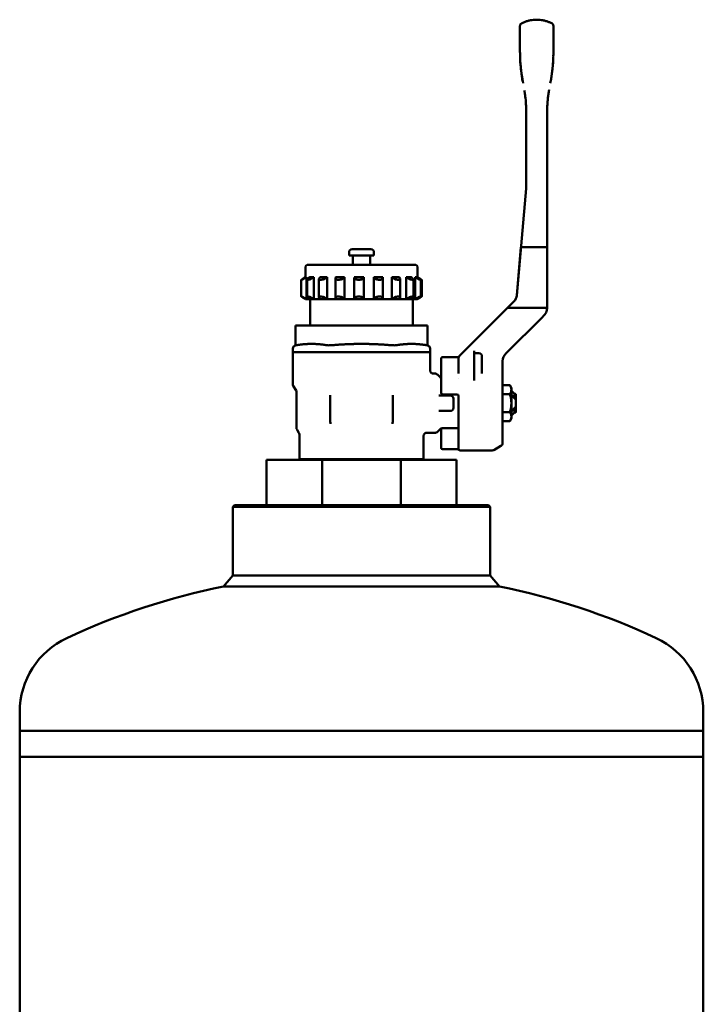
# Model space of a CAD drawing. Units: millimetres. Extents: x 251 to 1870, y 38 to 1440.
# Drawn here: x 1124 to 1343, y 820 to 1135 of the extents above; entities that cross this region are included whole.
import ezdxf

# ---------------------------------------------------------------- set-up
doc = ezdxf.new("R2010")
doc.units = ezdxf.units.MM
doc.header["$LTSCALE"] = 5
doc.layers.add('Sichtbar (ISO)', color=7, linetype='Continuous', lineweight=50)

msp = doc.modelspace()

# ---------------------------------------------------------------- linework, layer by layer
at = {"layer": 'Sichtbar (ISO)'}
for p, q in [((1289.39, 1135.34), (1289.38, 1135.34)), ((1289.4, 1135.34), (1289.39, 1135.34)), ((1294.74, 1124.95), (1294.74, 1127.66)), ((1284.8, 1116.27), (1285.02, 1115.03)), ((1293.98, 1116.27), (1293.76, 1115.03)), ((1286.04, 1105.74), (1286.04, 1082.07)), ((1292.74, 1042.93), (1292.74, 1105.74)), ((1286, 1081.2), (1283, 1046.88)), ((1236.24, 1061.74), (1230.24, 1061.74)), ((1283, 1046.88), (1284.35, 1062.34)), ((1285.26, 1062.34), (1284.35, 1062.34)), ((1285.26, 1062.34), (1291.74, 1062.34)), ((1292.74, 1062.34), (1291.74, 1062.34)), ((1292.74, 1062.34), (1292.74, 1042.93)), ((1229.24, 1059.74), (1229.24, 1060.74)), ((1237.24, 1059.74), (1229.24, 1059.74)), ((1230.49, 1056.74), (1230.49, 1059.74)), ((1235.99, 1056.74), (1235.99, 1059.74)), ((1237.24, 1059.74), (1237.24, 1060.74)), ((1215.24, 1052.73), (1215.24, 1055.74)), ((1250.24, 1056.74), (1216.24, 1056.74)), ((1251.24, 1052.64), (1251.24, 1055.74)), ((1213.95, 1046.56), (1213.95, 1051.91)), ((1215.65, 1052.74), (1215.26, 1052.74)), ((1215.65, 1045.74), (1215.65, 1052.74)), ((1215.82, 1046.48), (1215.82, 1052)), ((1218.01, 1052.74), (1216.63, 1052.74)), ((1218.01, 1045.74), (1218.01, 1052.74)), ((1219.61, 1046.31), (1219.61, 1052.17)), ((1222.21, 1052.74), (1220, 1052.74)), ((1222.21, 1045.74), (1222.21, 1052.74)), ((1224.86, 1046.06), (1224.86, 1052.41)), ((1224.97, 1052.74), (1227.74, 1052.74)), ((1227.74, 1045.74), (1227.74, 1052.74)), ((1233.94, 1052.74), (1230.94, 1052.74)), ((1230.94, 1045.78), (1230.94, 1052.7)), ((1233.94, 1045.74), (1233.94, 1052.74)), ((1237.19, 1045.74), (1237.19, 1052.74)), ((1240.05, 1052.74), (1237.19, 1052.74)), ((1240.12, 1045.99), (1240.12, 1052.48)), ((1242.95, 1045.74), (1242.95, 1052.74)), ((1245.34, 1052.74), (1242.95, 1052.74)), ((1245.64, 1046.25), (1245.64, 1052.23)), ((1247.55, 1045.74), (1247.55, 1052.74)), ((1249.17, 1052.74), (1247.55, 1052.74)), ((1249.86, 1046.44), (1249.86, 1052.03)), ((1250.42, 1045.74), (1250.42, 1052.74)), ((1251.07, 1052.74), (1250.42, 1052.74)), ((1252.25, 1046.55), (1252.25, 1051.93)), ((1252.53, 1046.56), (1252.53, 1051.91)), ((1215.24, 1045.74), (1215.24, 1045.75)), ((1215.26, 1045.74), (1215.24, 1045.74)), ((1215.65, 1045.74), (1215.26, 1045.74)), ((1216.63, 1045.74), (1215.65, 1045.74)), ((1218.01, 1045.74), (1216.63, 1045.74)), ((1216.74, 1045.74), (1216.74, 1037.24)), ((1220, 1045.74), (1218.01, 1045.74)), ((1222.21, 1045.74), (1220, 1045.74)), ((1224.97, 1045.74), (1222.21, 1045.74)), ((1227.74, 1045.74), (1224.97, 1045.74)), ((1230.94, 1045.74), (1227.74, 1045.74)), ((1233.94, 1045.74), (1230.94, 1045.74)), ((1237.19, 1045.74), (1233.94, 1045.74)), ((1240.05, 1045.74), (1237.19, 1045.74)), ((1242.95, 1045.74), (1240.05, 1045.74)), ((1245.34, 1045.74), (1242.95, 1045.74)), ((1247.55, 1045.74), (1245.34, 1045.74)), ((1249.17, 1045.74), (1247.55, 1045.74)), ((1250.42, 1045.74), (1249.17, 1045.74)), ((1249.74, 1045.74), (1249.74, 1037.24)), ((1251.07, 1045.74), (1250.42, 1045.74)), ((1251.24, 1045.74), (1251.07, 1045.74)), ((1251.24, 1045.74), (1251.24, 1045.84)), ((1279.89, 1042.77), (1278.36, 1041.25)), ((1279.89, 1042.77), (1282.13, 1045.02)), ((1282.13, 1045.02), (1280.05, 1042.93)), ((1280.05, 1042.93), (1281.34, 1042.93)), ((1281.34, 1042.93), (1291.74, 1042.93)), ((1264.6, 1027.49), (1278.36, 1041.25)), ((1291.13, 1039.87), (1279.61, 1028.36)), ((1291.13, 1039.87), (1291.71, 1040.46)), ((1212.11, 1037.24), (1212.31, 1037.24)), ((1212.11, 1037.24), (1212.11, 1030.89)), ((1222.13, 1037.24), (1212.31, 1037.24)), ((1222.13, 1037.24), (1223.42, 1037.24)), ((1243.05, 1037.24), (1223.42, 1037.24)), ((1243.05, 1037.24), (1244.35, 1037.24)), ((1254.17, 1037.24), (1244.35, 1037.24)), ((1254.17, 1037.24), (1254.37, 1037.24)), ((1254.37, 1037.24), (1254.37, 1030.89)), ((1211.24, 1029.9), (1211.24, 1028.74)), ((1212.11, 1030.89), (1212.07, 1030.88)), ((1254.37, 1030.89), (1254.41, 1030.88)), ((1255.24, 1029.9), (1255.24, 1028.74)), ((1211.24, 1028.74), (1255.24, 1028.74)), ((1211.24, 1028.69), (1211.24, 1018.41)), ((1255.24, 1028.69), (1255.24, 1022.83)), ((1258.74, 1015.64), (1258.74, 1026.61)), ((1259.24, 1027.11), (1264.37, 1027.11)), ((1264.34, 1026.57), (1264.34, 1026.85)), ((1264.34, 1026.57), (1264.34, 1021.91)), ((1269.34, 1028.4), (1269.34, 1029.1)), ((1269.34, 1028.4), (1270.84, 1028.4)), ((1269.34, 1028.4), (1269.34, 1022.46)), ((1271.84, 1023.29), (1271.84, 1027.4)), ((1271.84, 1021.87), (1271.84, 1023.29)), ((1256.24, 1021.84), (1256.62, 1021.84)), ((1258.3, 1020.78), (1257.68, 1021.4)), ((1264.26, 1020.34), (1264.26, 1020.34)), ((1269.34, 1020.69), (1269.34, 1022.46)), ((1269.34, 1019.57), (1269.34, 1020.69)), ((1278.44, 1021.75), (1278.44, 1016.12)), ((1212.26, 1016.38), (1211.37, 1017.91)), ((1280.83, 1018.11), (1278.44, 1018.11)), ((1281.36, 1017.19), (1280.83, 1018.11)), ((1281.36, 1007.49), (1281.36, 1017.19)), ((1212.39, 1015.88), (1212.39, 1004.54)), ((1223.24, 1014.92), (1223.24, 1006.34)), ((1243.24, 1006.34), (1243.24, 1014.92)), ((1258.02, 1014.82), (1259.51, 1014.82)), ((1263.84, 1015.14), (1259.24, 1015.14)), ((1259.51, 1014.82), (1261.74, 1014.82)), ((1262.74, 1013.82), (1262.74, 1010.86)), ((1264.34, 1014.66), (1264.34, 997.69)), ((1278.44, 999.5), (1278.44, 1016.12)), ((1280.83, 1015.22), (1278.44, 1015.22)), ((1282.24, 1015.34), (1281.36, 1016.34)), ((1282.24, 1015.34), (1282.24, 1013.8)), ((1282.24, 1015.34), (1282.54, 1015.34)), ((1282.74, 1013.71), (1282.74, 1015.14)), ((1282.74, 1010.96), (1282.74, 1013.71)), ((1282.24, 1009.34), (1282.24, 1010.88)), ((1282.74, 1009.54), (1282.74, 1010.96)), ((1258.02, 1009.86), (1259.51, 1009.86)), ((1261.74, 1009.86), (1259.51, 1009.86)), ((1280.83, 1009.45), (1278.44, 1009.45)), ((1281.36, 1007.49), (1280.83, 1006.56)), ((1282.24, 1009.34), (1281.36, 1008.34)), ((1282.24, 1009.34), (1282.54, 1009.34)), ((1259.36, 1004.34), (1264.34, 1004.34)), ((1280.83, 1006.56), (1278.44, 1006.56)), ((1213.14, 1002.84), (1212.59, 1003.79)), ((1213.34, 994.34), (1213.34, 1002.09)), ((1253.14, 994.34), (1253.14, 1001.84)), ((1254.14, 1002.84), (1256.62, 1002.84)), ((1258.3, 1003.9), (1257.68, 1003.28)), ((1258.74, 1001.41), (1258.74, 1004.2)), ((1258.74, 1000.33), (1258.74, 1001.41)), ((1258.74, 1000.33), (1258.74, 998.06)), ((1277.94, 998.63), (1275.67, 997.32)), ((1263.84, 997.56), (1259.24, 997.56)), ((1264.84, 997.19), (1275.17, 997.19)), ((1220.61, 994.14), (1202.74, 994.14)), ((1202.74, 994.14), (1202.74, 979.64)), ((1213.45, 994.34), (1213.34, 994.34)), ((1218.84, 994.34), (1213.45, 994.34)), ((1219.65, 994.34), (1218.84, 994.34)), ((1232.67, 994.34), (1219.65, 994.34)), ((1245.87, 994.14), (1220.61, 994.14)), ((1220.61, 994.14), (1220.61, 979.64)), ((1233.81, 994.34), (1232.67, 994.34)), ((1246.82, 994.34), (1233.81, 994.34)), ((1245.87, 994.14), (1245.87, 979.64)), ((1263.74, 994.14), (1245.87, 994.14)), ((1247.64, 994.34), (1246.82, 994.34)), ((1253.03, 994.34), (1247.64, 994.34)), ((1253.14, 994.34), (1253.03, 994.34)), ((1263.74, 994.14), (1263.74, 979.64)), ((1192.49, 979.64), (1191.99, 979.14)), ((1274.49, 979.14), (1191.99, 979.14)), ((1191.99, 979.14), (1191.99, 957.12)), ((1192.49, 979.64), (1273.99, 979.64)), ((1273.99, 979.64), (1274.49, 979.14)), ((1274.49, 979.14), (1274.49, 957.12)), ((1191.99, 957.12), (1189.04, 953.54)), ((1191.99, 957.12), (1244.89, 957.12)), ((1244.89, 957.12), (1274.49, 957.12)), ((1274.49, 957.12), (1277.43, 953.54)), ((1245.72, 953.54), (1189.04, 953.54)), ((1277.43, 953.54), (1245.72, 953.54)), ((1123.69, 907.22), (1123.69, 913.27)), ((1342.79, 907.22), (1342.79, 913.27)), ((1123.69, 907.22), (1342.79, 907.22)), ((1123.69, 898.95), (1123.69, 907.22)), ((1342.79, 898.95), (1342.79, 907.22)), ((1342.79, 898.95), (1123.69, 898.95)), ((1123.69, 766.15), (1123.69, 898.95)), ((1342.79, 898.95), (1123.69, 898.95)), ((1342.79, 638.95), (1342.79, 898.95))]:
    msp.add_line(p, q, dxfattribs=at)
for centre, radius, start, end in [((1230.24, 1060.74), 1, 90, 180), ((1236.24, 1060.74), 1, 0, 90), ((1216.24, 1055.74), 1, 90, 180), ((1250.24, 1055.74), 1, 0, 90), ((1212.24, 1029.9), 1, 100, 180), ((1254.24, 1029.9), 1, 0, 80), ((1212.74, 1028.69), 1.5, 178.0351, 180), ((1253.74, 1028.69), 1.5, 0, 1.9649), ((1259.24, 1026.61), 0.5, 90, 180), ((1270.84, 1027.4), 1, 0, 90), ((1256.62, 1020.34), 1.5, 45, 90), ((1259.36, 1021.84), 1.5, 225, 245.5302), ((1212.24, 1018.41), 1, 180, 210), ((1211.39, 1015.88), 1, 0, 30), ((1259.24, 1015.64), 0.5, 180, 270), ((1261.74, 1013.82), 1, 0, 90), ((1263.84, 1014.64), 0.5, 0, 89.9955), ((1282.54, 1015.14), 0.2, 0, 90), ((1261.74, 1010.86), 1, 270, 0), ((1282.54, 1009.54), 0.2, 270, 0), ((1213.89, 1004.54), 1.5, 180, 210), ((1259.36, 1002.84), 1.5, 90, 135), ((1256.62, 1004.34), 1.5, 270, 315), ((1259.24, 998.06), 0.5, 180, 270), ((1277.44, 999.5), 1, 300, 0), ((1264.84, 997.69), 0.5, 180, 270), ((1275.17, 998.19), 1, 270, 300), ((1216.08, 994.14), 0.2, 1.47, 90), ((1250.4, 994.14), 0.2, 90, 178.53), ((1233.24, 734.56), 223.4, 101.4099, 115.0013), ((1233.24, 734.56), 223.4, 64.9987, 78.5901), ((1149.9, 913.27), 26.21, 115.0013, 180), ((1316.58, 913.27), 26.21, 0, 64.9987)]:
    msp.add_arc(centre, radius, start, end, dxfattribs=at)
for centre, major_axis, ratio, start_param, end_param in [((1285.39, 1124.86), (-0.02, 8.22), 0.164462, 1.55957, 1.572521), ((1323.67, 1124.95), (0, 44.51), 0.89031, 1.57322, 1.599202), ((1293.41, 1124.86), (0.02, 8.17), 0.163313, 4.710615, 4.723683), ((1293.9, 1123.47), (-0.19, -6.25), 0.131342, 1.55274, 1.610036), ((1273.14, 1182.39), (-104.41, 592.12), 0.00001, 1.679769, 1.683591), ((1305.44, 1181.27), (101.86, 577.69), 0.00001, 4.589408, 4.593635), ((1246.03, 1105.74), (40.01, 0), 0.999841, 6.28313, 6.291738), ((1246.03, 1105.74), (40.01, 0), 0.999841, 6.283184, 6.291792), ((1322.69, 1105.76), (0.1, 34.61), 0.86531, 1.567325, 1.574053), ((1276.04, 1082.07), (10, 0), 0.999819, 6.195935, 6.283185), ((1280.01, 1047.14), (3, 0), 0.999743, 5.497953, 6.195952), ((1280.01, 1047.14), (3, 0), 0.999743, 5.497951, 6.19595), ((1291.74, 1042.93), (1, 0), 0.00001, 4.712392, 6.283181), ((1289.24, 1042.93), (3.5, 0), 0.999922, 5.960367, 6.283529), ((1263.84, 1026.84), (0.5, 0), 0.926784, 6.282717, 6.283077), ((1282.44, 1025.53), (-2.47, -3.15), 0.999976, 4.591866, 5.299377), ((1282.68, 1024.73), (-3.27, 3.27), 0.826514, 0.615023, 0.690435), ((1286.4, 1013.01), (-5.13, -0.62), 0.396339, 5.513146, 5.606558), ((1286.4, 1011.67), (5.13, -0.62), 0.396339, 3.81822, 3.911632), ((1224.76, 1006.34), (-1.5, -0.25), 0.991887, 6.117305, 6.513253), ((1241.72, 1006.34), (-1.5, 0.25), 0.992809, 2.911862, 3.308167), ((1263.84, 998.06), (0, -0.5), 0.00001, 0, 0.001025)]:
    msp.add_ellipse(centre, major_axis=major_axis, ratio=ratio, start_param=start_param, end_param=end_param, dxfattribs=at)
for points, degree, knots in [([(1284.04, 1133.35), (1284.04, 1133.41), (1284.05, 1133.47), (1284.07, 1133.58), (1284.08, 1133.64), (1284.13, 1133.75), (1284.16, 1133.8), (1284.23, 1133.91), (1284.28, 1133.96), (1284.38, 1134.06), (1284.45, 1134.11), (1284.52, 1134.15)], 3, [0, 0, 0, 0, 0.01773878, 0.01773878, 0.03481976, 0.03481976, 0.05418595, 0.05418595, 0.07355226, 0.07355226, 0.09783513, 0.09783513, 0.09783513, 0.09783513]), ([(1284.52, 1134.15), (1284.82, 1134.3), (1285.13, 1134.44), (1285.75, 1134.7), (1286.07, 1134.81), (1286.71, 1135), (1287.04, 1135.08), (1287.7, 1135.21), (1288.04, 1135.26), (1288.71, 1135.32), (1289.04, 1135.34), (1289.38, 1135.34)], 3, [12.040055, 12.040055, 12.040055, 12.040055, 13.103998, 13.103998, 14.167941, 14.167941, 15.231885, 15.231885, 16.295828, 16.295828, 17.359772, 17.359772, 17.359772, 17.359772]), ([(1294.2, 1134.18), (1293.9, 1134.33), (1293.6, 1134.47), (1292.98, 1134.71), (1292.67, 1134.82), (1292.03, 1135.01), (1291.71, 1135.09), (1291.05, 1135.21), (1290.73, 1135.26), (1290.06, 1135.32), (1289.73, 1135.34), (1289.4, 1135.34)], 3, [12.110589, 12.110589, 12.110589, 12.110589, 13.160426, 13.160426, 14.210262, 14.210262, 15.260099, 15.260099, 16.309935, 16.309935, 17.359772, 17.359772, 17.359772, 17.359772]), ([(1294.2, 1134.18), (1294.29, 1134.13), (1294.38, 1134.06), (1294.53, 1133.91), (1294.59, 1133.82), (1294.69, 1133.63), (1294.72, 1133.52), (1294.74, 1133.37), (1294.74, 1133.33), (1294.74, 1133.29)], 3, [0, 0, 0, 0, 0.0324285, 0.0324285, 0.0642591, 0.0642591, 0.0961423, 0.0961423, 0.1091537, 0.1091537, 0.1091537, 0.1091537]), ([(1284.04, 1133.35), (1284.04, 1133.33), (1284.04, 1133.31), (1284.04, 1133.25), (1284.04, 1133.02), (1284.04, 1132.68), (1284.04, 1132.45), (1284.04, 1131.91), (1284.04, 1131.26), (1284.04, 1130.89), (1284.04, 1129.65), (1284.04, 1128.21), (1284.04, 1127.15), (1284.04, 1126.05), (1284.04, 1124.95)], 5, [19.505802, 19.505802, 19.505802, 19.505802, 19.505802, 19.505802, 21.429649, 21.429649, 21.429649, 24.181507, 24.181507, 24.181507, 27.17271, 27.17271, 27.17271, 33.674252, 33.674252, 33.674252, 33.674252, 33.674252, 33.674252]), ([(1294.74, 1127.66), (1294.74, 1128.7), (1294.74, 1129.69), (1294.74, 1130.59), (1294.74, 1131.71), (1294.74, 1132.53), (1294.74, 1132.74), (1294.74, 1133.03), (1294.74, 1133.21), (1294.74, 1133.26), (1294.74, 1133.28), (1294.74, 1133.29)], 5, [0, 0, 0, 0, 0, 0, 6.553527, 6.553527, 6.553527, 9.250014, 9.250014, 9.250014, 10.888214, 10.888214, 10.888214, 10.888214, 10.888214, 10.888214]), ([(1285.72, 1110.75), (1285.83, 1109.9), (1285.91, 1109.07), (1285.96, 1108.23), (1286.01, 1107.49), (1286.03, 1106.75), (1286.04, 1106.08)], 3, [0.00007, 0.00007, 0.00007, 0.00007, 3.569651, 3.569651, 3.569651, 6.68275, 6.68275, 6.68275, 6.68275]), ([(1292.74, 1105.97), (1292.74, 1106.3), (1292.75, 1106.65), (1292.76, 1107.01), (1292.77, 1107.22), (1292.77, 1107.43), (1292.78, 1107.63), (1292.8, 1107.93), (1292.82, 1108.24), (1292.84, 1108.54), (1292.84, 1108.6), (1292.85, 1108.66), (1292.85, 1108.72), (1292.89, 1109.28), (1292.95, 1109.84), (1293.01, 1110.4)], 3, [0, 0, 0, 0, 1.556573, 1.556573, 1.556573, 2.438236, 2.438236, 2.438236, 3.702583, 3.702583, 3.702583, 3.958451, 3.958451, 3.958451, 6.297387, 6.297387, 6.297387, 6.297387]), ([(1215.26, 1052.74), (1215.1, 1052.65), (1214.94, 1052.55), (1214.61, 1052.36), (1214.44, 1052.25), (1214.18, 1052.09), (1214.08, 1052.02), (1213.96, 1051.93), (1213.94, 1051.91), (1213.99, 1051.91), (1214.06, 1051.93), (1214.29, 1052.02), (1214.43, 1052.09), (1214.76, 1052.25), (1214.96, 1052.36), (1215.33, 1052.55), (1215.49, 1052.65), (1215.65, 1052.74)], 3, [-0.9612483, -0.9612483, -0.9612483, -0.9612483, -0.9085918, -0.9085918, -0.8416466, -0.8416466, -0.7800369, -0.7800369, -0.7184272, -0.7184272, -0.6568175, -0.6568175, -0.5952078, -0.5952078, -0.5282627, -0.5282627, -0.4756062, -0.4756062, -0.4756062, -0.4756062]), ([(1216.63, 1052.74), (1216.49, 1052.65), (1216.36, 1052.55), (1216.1, 1052.36), (1215.98, 1052.25), (1215.85, 1052.09), (1215.81, 1052.02), (1215.84, 1051.93), (1215.89, 1051.91), (1216.08, 1051.91), (1216.22, 1051.93), (1216.55, 1052.02), (1216.74, 1052.09), (1217.13, 1052.25), (1217.35, 1052.36), (1217.72, 1052.55), (1217.87, 1052.65), (1218.01, 1052.74)], 3, [-0.9612483, -0.9612483, -0.9612483, -0.9612483, -0.9085918, -0.9085918, -0.8416466, -0.8416466, -0.7800369, -0.7800369, -0.7184272, -0.7184272, -0.6568175, -0.6568175, -0.5952078, -0.5952078, -0.5282627, -0.5282627, -0.4756062, -0.4756062, -0.4756062, -0.4756062]), ([(1220, 1052.74), (1219.9, 1052.65), (1219.81, 1052.55), (1219.65, 1052.36), (1219.61, 1052.25), (1219.61, 1052.09), (1219.65, 1052.02), (1219.81, 1051.93), (1219.94, 1051.91), (1220.24, 1051.91), (1220.43, 1051.93), (1220.83, 1052.02), (1221.04, 1052.09), (1221.44, 1052.25), (1221.65, 1052.36), (1221.98, 1052.55), (1222.11, 1052.65), (1222.21, 1052.74)], 3, [-0.9612483, -0.9612483, -0.9612483, -0.9612483, -0.9085918, -0.9085918, -0.8416466, -0.8416466, -0.7800369, -0.7800369, -0.7184272, -0.7184272, -0.6568175, -0.6568175, -0.5952078, -0.5952078, -0.5282627, -0.5282627, -0.4756062, -0.4756062, -0.4756062, -0.4756062]), ([(1224.97, 1052.74), (1224.91, 1052.65), (1224.87, 1052.55), (1224.85, 1052.36), (1224.88, 1052.25), (1225.01, 1052.09), (1225.12, 1052.02), (1225.41, 1051.93), (1225.59, 1051.91), (1225.97, 1051.91), (1226.19, 1051.93), (1226.61, 1052.02), (1226.82, 1052.09), (1227.18, 1052.25), (1227.35, 1052.36), (1227.6, 1052.55), (1227.68, 1052.65), (1227.74, 1052.74)], 3, [0.0142887, 0.0142887, 0.0142887, 0.0142887, 0.0669452, 0.0669452, 0.1338903, 0.1338903, 0.1955, 0.1955, 0.2571097, 0.2571097, 0.3187194, 0.3187194, 0.3803291, 0.3803291, 0.4472743, 0.4472743, 0.4999308, 0.4999308, 0.4999308, 0.4999308]), ([(1230.94, 1052.74), (1230.93, 1052.65), (1230.95, 1052.55), (1231.05, 1052.36), (1231.16, 1052.25), (1231.41, 1052.09), (1231.58, 1052.02), (1231.95, 1051.93), (1232.17, 1051.91), (1232.58, 1051.91), (1232.79, 1051.93), (1233.19, 1052.02), (1233.36, 1052.09), (1233.64, 1052.25), (1233.76, 1052.36), (1233.9, 1052.55), (1233.93, 1052.65), (1233.94, 1052.74)], 3, [0.0142887, 0.0142887, 0.0142887, 0.0142887, 0.0669452, 0.0669452, 0.1338903, 0.1338903, 0.1955, 0.1955, 0.2571097, 0.2571097, 0.3187194, 0.3187194, 0.3803291, 0.3803291, 0.4472743, 0.4472743, 0.4999308, 0.4999308, 0.4999308, 0.4999308]), ([(1238.61, 1051.95), (1238.55, 1051.95), (1238.5, 1051.97), (1238.23, 1052.02), (1238.03, 1052.09), (1237.69, 1052.25), (1237.53, 1052.36), (1237.3, 1052.55), (1237.23, 1052.65), (1237.19, 1052.74)], 3, [0.7638376, 0.7638376, 0.7638376, 0.7638376, 0.7800369, 0.7800369, 0.8416466, 0.8416466, 0.9085918, 0.9085918, 0.9612483, 0.9612483, 0.9612483, 0.9612483]), ([(1238.61, 1051.95), (1238.76, 1051.92), (1238.92, 1051.91), (1239.26, 1051.91), (1239.45, 1051.93), (1239.77, 1052.02), (1239.89, 1052.09), (1240.06, 1052.25), (1240.11, 1052.36), (1240.12, 1052.55), (1240.09, 1052.65), (1240.05, 1052.74)], 3, [-0.7638376, -0.7638376, -0.7638376, -0.7638376, -0.7184272, -0.7184272, -0.6568175, -0.6568175, -0.5952078, -0.5952078, -0.5282627, -0.5282627, -0.4756062, -0.4756062, -0.4756062, -0.4756062]), ([(1242.95, 1052.74), (1243.05, 1052.65), (1243.17, 1052.55), (1243.48, 1052.36), (1243.68, 1052.25), (1244.07, 1052.09), (1244.29, 1052.02), (1244.7, 1051.93), (1244.89, 1051.91), (1245.22, 1051.91), (1245.36, 1051.93), (1245.56, 1052.02), (1245.62, 1052.09), (1245.66, 1052.25), (1245.63, 1052.36), (1245.51, 1052.55), (1245.43, 1052.65), (1245.34, 1052.74)], 3, [-0.9612483, -0.9612483, -0.9612483, -0.9612483, -0.9085918, -0.9085918, -0.8416466, -0.8416466, -0.7800369, -0.7800369, -0.7184272, -0.7184272, -0.6568175, -0.6568175, -0.5952078, -0.5952078, -0.5282627, -0.5282627, -0.4756062, -0.4756062, -0.4756062, -0.4756062]), ([(1247.55, 1052.74), (1247.68, 1052.65), (1247.83, 1052.55), (1248.2, 1052.36), (1248.42, 1052.25), (1248.81, 1052.09), (1249.01, 1052.02), (1249.36, 1051.93), (1249.51, 1051.91), (1249.73, 1051.91), (1249.81, 1051.93), (1249.87, 1052.02), (1249.86, 1052.09), (1249.75, 1052.25), (1249.66, 1052.36), (1249.42, 1052.55), (1249.3, 1052.65), (1249.17, 1052.74)], 3, [-0.9612483, -0.9612483, -0.9612483, -0.9612483, -0.9085918, -0.9085918, -0.8416466, -0.8416466, -0.7800369, -0.7800369, -0.7184272, -0.7184272, -0.6568175, -0.6568175, -0.5952078, -0.5952078, -0.5282627, -0.5282627, -0.4756062, -0.4756062, -0.4756062, -0.4756062]), ([(1250.42, 1052.74), (1250.57, 1052.65), (1250.74, 1052.55), (1251.11, 1052.36), (1251.32, 1052.25), (1251.66, 1052.09), (1251.82, 1052.02), (1252.08, 1051.93), (1252.17, 1051.91), (1252.26, 1051.91), (1252.26, 1051.93), (1252.17, 1052.02), (1252.09, 1052.09), (1251.86, 1052.25), (1251.7, 1052.36), (1251.38, 1052.55), (1251.23, 1052.65), (1251.07, 1052.74)], 3, [0.0142887, 0.0142887, 0.0142887, 0.0142887, 0.0669452, 0.0669452, 0.1338903, 0.1338903, 0.1955, 0.1955, 0.2571097, 0.2571097, 0.3187194, 0.3187194, 0.3803291, 0.3803291, 0.4472743, 0.4472743, 0.4999308, 0.4999308, 0.4999308, 0.4999308]), ([(1251.24, 1052.73), (1251.39, 1052.64), (1251.54, 1052.55), (1251.87, 1052.36), (1252.04, 1052.25), (1252.3, 1052.09), (1252.4, 1052.02), (1252.5, 1051.95), (1252.52, 1051.92), (1252.53, 1051.91)], 3, [-0.9590509, -0.9590509, -0.9590509, -0.9590509, -0.9085918, -0.9085918, -0.8416466, -0.8416466, -0.7800369, -0.7800369, -0.7376652, -0.7376652, -0.7376652, -0.7376652]), ([(1215.26, 1045.74), (1215.1, 1045.83), (1214.94, 1045.92), (1214.61, 1046.12), (1214.44, 1046.22), (1214.18, 1046.38), (1214.08, 1046.45), (1213.96, 1046.54), (1213.94, 1046.57), (1213.99, 1046.57), (1214.06, 1046.54), (1214.29, 1046.45), (1214.43, 1046.38), (1214.76, 1046.22), (1214.96, 1046.12), (1215.33, 1045.92), (1215.49, 1045.83), (1215.65, 1045.74)], 3, [0.0142887, 0.0142887, 0.0142887, 0.0142887, 0.0669452, 0.0669452, 0.1338903, 0.1338903, 0.1955, 0.1955, 0.2571097, 0.2571097, 0.3187194, 0.3187194, 0.3803291, 0.3803291, 0.4472743, 0.4472743, 0.4999308, 0.4999308, 0.4999308, 0.4999308]), ([(1216.63, 1045.74), (1216.49, 1045.83), (1216.36, 1045.92), (1216.1, 1046.12), (1215.98, 1046.22), (1215.85, 1046.38), (1215.81, 1046.45), (1215.84, 1046.54), (1215.89, 1046.57), (1216.08, 1046.57), (1216.22, 1046.54), (1216.55, 1046.45), (1216.74, 1046.38), (1217.13, 1046.22), (1217.35, 1046.12), (1217.72, 1045.92), (1217.87, 1045.83), (1218.01, 1045.74)], 3, [0.0142887, 0.0142887, 0.0142887, 0.0142887, 0.0669452, 0.0669452, 0.1338903, 0.1338903, 0.1955, 0.1955, 0.2571097, 0.2571097, 0.3187194, 0.3187194, 0.3803291, 0.3803291, 0.4472743, 0.4472743, 0.4999308, 0.4999308, 0.4999308, 0.4999308]), ([(1220, 1045.74), (1219.9, 1045.83), (1219.81, 1045.92), (1219.65, 1046.12), (1219.61, 1046.22), (1219.61, 1046.38), (1219.65, 1046.45), (1219.81, 1046.54), (1219.94, 1046.57), (1220.24, 1046.57), (1220.43, 1046.54), (1220.83, 1046.45), (1221.04, 1046.38), (1221.44, 1046.22), (1221.65, 1046.12), (1221.98, 1045.92), (1222.11, 1045.83), (1222.21, 1045.74)], 3, [0.0142887, 0.0142887, 0.0142887, 0.0142887, 0.0669452, 0.0669452, 0.1338903, 0.1338903, 0.1955, 0.1955, 0.2571097, 0.2571097, 0.3187194, 0.3187194, 0.3803291, 0.3803291, 0.4472743, 0.4472743, 0.4999308, 0.4999308, 0.4999308, 0.4999308]), ([(1224.97, 1045.74), (1224.91, 1045.83), (1224.87, 1045.92), (1224.85, 1046.12), (1224.88, 1046.22), (1225.01, 1046.38), (1225.12, 1046.45), (1225.41, 1046.54), (1225.59, 1046.57), (1225.97, 1046.57), (1226.19, 1046.54), (1226.61, 1046.45), (1226.82, 1046.38), (1227.18, 1046.22), (1227.35, 1046.12), (1227.6, 1045.92), (1227.68, 1045.83), (1227.74, 1045.74)], 3, [0.0142887, 0.0142887, 0.0142887, 0.0142887, 0.0669452, 0.0669452, 0.1338903, 0.1338903, 0.1955, 0.1955, 0.2571097, 0.2571097, 0.3187194, 0.3187194, 0.3803291, 0.3803291, 0.4472743, 0.4472743, 0.4999308, 0.4999308, 0.4999308, 0.4999308]), ([(1230.94, 1045.74), (1230.93, 1045.83), (1230.95, 1045.92), (1231.05, 1046.12), (1231.16, 1046.22), (1231.41, 1046.38), (1231.58, 1046.45), (1231.95, 1046.54), (1232.17, 1046.57), (1232.58, 1046.57), (1232.79, 1046.54), (1233.19, 1046.45), (1233.36, 1046.38), (1233.64, 1046.22), (1233.76, 1046.12), (1233.9, 1045.92), (1233.93, 1045.83), (1233.94, 1045.74)], 3, [0.0142887, 0.0142887, 0.0142887, 0.0142887, 0.0669452, 0.0669452, 0.1338903, 0.1338903, 0.1955, 0.1955, 0.2571097, 0.2571097, 0.3187194, 0.3187194, 0.3803291, 0.3803291, 0.4472743, 0.4472743, 0.4999308, 0.4999308, 0.4999308, 0.4999308]), ([(1238.61, 1046.53), (1238.55, 1046.52), (1238.5, 1046.51), (1238.23, 1046.45), (1238.03, 1046.38), (1237.69, 1046.22), (1237.53, 1046.12), (1237.3, 1045.92), (1237.23, 1045.83), (1237.19, 1045.74)], 3, [-0.2116994, -0.2116994, -0.2116994, -0.2116994, -0.1955, -0.1955, -0.1338903, -0.1338903, -0.0669452, -0.0669452, -0.0142887, -0.0142887, -0.0142887, -0.0142887]), ([(1238.61, 1046.53), (1238.76, 1046.55), (1238.92, 1046.57), (1239.26, 1046.57), (1239.45, 1046.54), (1239.77, 1046.45), (1239.89, 1046.38), (1240.06, 1046.22), (1240.11, 1046.12), (1240.12, 1045.92), (1240.09, 1045.83), (1240.05, 1045.74)], 3, [0.2116994, 0.2116994, 0.2116994, 0.2116994, 0.2571097, 0.2571097, 0.3187194, 0.3187194, 0.3803291, 0.3803291, 0.4472743, 0.4472743, 0.4999308, 0.4999308, 0.4999308, 0.4999308]), ([(1242.95, 1045.74), (1243.05, 1045.83), (1243.17, 1045.92), (1243.48, 1046.12), (1243.68, 1046.22), (1244.07, 1046.38), (1244.29, 1046.45), (1244.7, 1046.54), (1244.89, 1046.57), (1245.22, 1046.57), (1245.36, 1046.54), (1245.56, 1046.45), (1245.62, 1046.38), (1245.66, 1046.22), (1245.63, 1046.12), (1245.51, 1045.92), (1245.43, 1045.83), (1245.34, 1045.74)], 3, [0.0142887, 0.0142887, 0.0142887, 0.0142887, 0.0669452, 0.0669452, 0.1338903, 0.1338903, 0.1955, 0.1955, 0.2571097, 0.2571097, 0.3187194, 0.3187194, 0.3803291, 0.3803291, 0.4472743, 0.4472743, 0.4999308, 0.4999308, 0.4999308, 0.4999308]), ([(1247.55, 1045.74), (1247.68, 1045.83), (1247.83, 1045.92), (1248.2, 1046.12), (1248.42, 1046.22), (1248.81, 1046.38), (1249.01, 1046.45), (1249.36, 1046.54), (1249.51, 1046.57), (1249.73, 1046.57), (1249.81, 1046.54), (1249.87, 1046.45), (1249.86, 1046.38), (1249.75, 1046.22), (1249.66, 1046.12), (1249.42, 1045.92), (1249.3, 1045.83), (1249.17, 1045.74)], 3, [0.0142887, 0.0142887, 0.0142887, 0.0142887, 0.0669452, 0.0669452, 0.1338903, 0.1338903, 0.1955, 0.1955, 0.2571097, 0.2571097, 0.3187194, 0.3187194, 0.3803291, 0.3803291, 0.4472743, 0.4472743, 0.4999308, 0.4999308, 0.4999308, 0.4999308]), ([(1250.42, 1045.74), (1250.57, 1045.83), (1250.74, 1045.92), (1251.11, 1046.12), (1251.32, 1046.22), (1251.66, 1046.38), (1251.82, 1046.45), (1252.08, 1046.54), (1252.17, 1046.57), (1252.26, 1046.57), (1252.26, 1046.54), (1252.17, 1046.45), (1252.09, 1046.38), (1251.86, 1046.22), (1251.7, 1046.12), (1251.38, 1045.92), (1251.23, 1045.83), (1251.07, 1045.74)], 3, [0.0142887, 0.0142887, 0.0142887, 0.0142887, 0.0669452, 0.0669452, 0.1338903, 0.1338903, 0.1955, 0.1955, 0.2571097, 0.2571097, 0.3187194, 0.3187194, 0.3803291, 0.3803291, 0.4472743, 0.4472743, 0.4999308, 0.4999308, 0.4999308, 0.4999308]), ([(1251.24, 1045.75), (1251.39, 1045.84), (1251.54, 1045.92), (1251.87, 1046.12), (1252.04, 1046.22), (1252.3, 1046.38), (1252.4, 1046.45), (1252.5, 1046.53), (1252.52, 1046.55), (1252.53, 1046.56)], 3, [0.016486, 0.016486, 0.016486, 0.016486, 0.0669452, 0.0669452, 0.1338903, 0.1338903, 0.1955, 0.1955, 0.2378717, 0.2378717, 0.2378717, 0.2378717]), ([(1212.31, 1030.92), (1212.28, 1030.92), (1212.26, 1030.92), (1212.15, 1030.9), (1212.11, 1030.89), (1212.11, 1030.89)], 3, [0.16398495, 0.16398495, 0.16398495, 0.16398495, 0.17979319, 0.17979319, 0.23937072, 0.23937072, 0.23937072, 0.23937072]), ([(1223.42, 1030.92), (1223.37, 1030.92), (1223.31, 1030.92), (1223.05, 1030.9), (1222.85, 1030.89), (1222.5, 1030.89), (1222.34, 1030.9), (1222.18, 1030.92), (1222.15, 1030.92), (1222.13, 1030.92)], 3, [0.1639849, 0.1639849, 0.1639849, 0.1639849, 0.1797932, 0.1797932, 0.2393707, 0.2393707, 0.2989482, 0.2989482, 0.3147565, 0.3147565, 0.3147565, 0.3147565]), ([(1244.35, 1030.92), (1244.33, 1030.92), (1244.3, 1030.92), (1244.14, 1030.9), (1243.98, 1030.89), (1243.63, 1030.89), (1243.43, 1030.9), (1243.17, 1030.92), (1243.11, 1030.92), (1243.05, 1030.92)], 3, [0.1639849, 0.1639849, 0.1639849, 0.1639849, 0.1797932, 0.1797932, 0.2393707, 0.2393707, 0.2989482, 0.2989482, 0.3147565, 0.3147565, 0.3147565, 0.3147565]), ([(1254.37, 1030.89), (1254.37, 1030.89), (1254.33, 1030.9), (1254.22, 1030.92), (1254.2, 1030.92), (1254.17, 1030.92)], 3, [0.23937072, 0.23937072, 0.23937072, 0.23937072, 0.29894824, 0.29894824, 0.31475649, 0.31475649, 0.31475649, 0.31475649]), ([(1278.44, 1025.53), (1278.44, 1024.75), (1278.44, 1023.89), (1278.44, 1023.07), (1278.44, 1023.01), (1278.44, 1022.94), (1278.44, 1022.88), (1278.44, 1022.5), (1278.44, 1022.12), (1278.44, 1021.75)], 3, [0, 0, 0, 0, 3.523904, 3.523904, 3.523904, 3.791955, 3.791955, 3.791955, 5.445667, 5.445667, 5.445667, 5.445667]), ([(1255.24, 1022.83), (1255.24, 1022.73), (1255.26, 1022.62), (1255.33, 1022.42), (1255.38, 1022.32), (1255.5, 1022.15), (1255.58, 1022.08), (1255.76, 1021.95), (1255.86, 1021.91), (1256.05, 1021.85), (1256.14, 1021.84), (1256.24, 1021.84)], 3, [0.0002893, 0.0002893, 0.0002893, 0.0002893, 0.0324129, 0.0324129, 0.0641883, 0.0641883, 0.0960699, 0.0960699, 0.1280394, 0.1280394, 0.1563421, 0.1563421, 0.1563421, 0.1563421]), ([(1282.54, 1013.98), (1282.55, 1013.98), (1282.56, 1013.99), (1282.59, 1013.99), (1282.6, 1013.99), (1282.62, 1013.99), (1282.63, 1013.99), (1282.65, 1013.98), (1282.66, 1013.97), (1282.69, 1013.94), (1282.71, 1013.91), (1282.73, 1013.83), (1282.74, 1013.77), (1282.74, 1013.71)], 3, [0, 0, 0, 0, 0.00393463, 0.00393463, 0.00724038, 0.00724038, 0.01040547, 0.01040547, 0.0138798, 0.0138798, 0.02291234, 0.02291234, 0.03929403, 0.03929403, 0.03929403, 0.03929403]), ([(1282.54, 1010.7), (1282.55, 1010.69), (1282.56, 1010.69), (1282.59, 1010.68), (1282.6, 1010.68), (1282.62, 1010.68), (1282.63, 1010.69), (1282.65, 1010.7), (1282.66, 1010.7), (1282.69, 1010.73), (1282.71, 1010.76), (1282.73, 1010.84), (1282.74, 1010.91), (1282.74, 1010.96)], 3, [-0.22424894, -0.22424894, -0.22424894, -0.22424894, -0.22031431, -0.22031431, -0.21700856, -0.21700856, -0.21384348, -0.21384348, -0.21036914, -0.21036914, -0.20133661, -0.20133661, -0.18495491, -0.18495491, -0.18495491, -0.18495491]), ([(1213.34, 1002.09), (1213.34, 1002.25), (1213.31, 1002.42), (1213.23, 1002.66), (1213.19, 1002.76), (1213.14, 1002.84)], 3, [0, 0, 0, 0, 0.04863991, 0.04863991, 0.07826667, 0.07826667, 0.07826667, 0.07826667]), ([(1254.14, 1002.84), (1254.03, 1002.84), (1253.92, 1002.82), (1253.72, 1002.75), (1253.62, 1002.7), (1253.45, 1002.57), (1253.38, 1002.49), (1253.26, 1002.32), (1253.21, 1002.22), (1253.15, 1002.03), (1253.14, 1001.93), (1253.14, 1001.84)], 3, [0.0002035, 0.0002035, 0.0002035, 0.0002035, 0.0324213, 0.0324213, 0.0641991, 0.0641991, 0.0960745, 0.0960745, 0.1280339, 0.1280339, 0.1562921, 0.1562921, 0.1562921, 0.1562921]), ([(1264.37, 997.5), (1264.37, 997.5), (1264.37, 997.5), (1264.28, 997.52), (1264.17, 997.54), (1264.02, 997.56), (1263.99, 997.56), (1263.92, 997.56), (1263.88, 997.56), (1263.84, 997.56)], 3, [0.10763962, 0.10763962, 0.10763962, 0.10763962, 0.10779501, 0.10779501, 0.14911455, 0.14911455, 0.16006089, 0.16006089, 0.17159014, 0.17159014, 0.17159014, 0.17159014])]:
    msp.add_open_spline(points, degree=degree, knots=knots, dxfattribs=at)
for points, degree in [([(1294.2, 1134.18), (1294.2, 1134.18), (1294.2, 1134.18), (1294.2, 1134.18)], 3), ([(1294.74, 1124.56), (1294.74, 1124.27), (1294.73, 1123.98), (1294.72, 1123.69)], 3), ([(1294.74, 1124.85), (1294.74, 1124.79), (1294.74, 1124.73), (1294.74, 1124.67), (1294.74, 1124.61), (1294.74, 1124.56)], 5), ([(1284.8, 1116.27), (1284.37, 1118.71), (1284.12, 1121.2), (1284.06, 1123.69)], 3), ([(1284.36, 1119.3), (1284.22, 1120.53), (1284.12, 1121.85), (1284.07, 1123.18)], 3), ([(1294.71, 1123.33), (1294.64, 1120.96), (1294.39, 1118.59), (1293.98, 1116.27)], 3), ([(1293.98, 1116.27), (1294.18, 1117.42), (1294.38, 1118.77), (1294.55, 1120.19), (1294.65, 1121.68), (1294.71, 1123.18)], 5), ([(1285.43, 1112.68), (1285.5, 1112.3), (1285.56, 1111.91), (1285.62, 1111.52), (1285.67, 1111.14), (1285.72, 1110.75)], 5), ([(1293.01, 1110.4), (1293.07, 1110.85), (1293.13, 1111.31), (1293.19, 1111.77), (1293.27, 1112.23), (1293.35, 1112.68)], 5), ([(1292.56, 1041.82), (1292.39, 1041.31), (1292.09, 1040.84), (1291.71, 1040.46)], 3), ([(1264.6, 1027.49), (1264.44, 1027.33), (1264.34, 1027.1), (1264.34, 1026.85)], 3), ([(1264.34, 1026.83), (1264.34, 1026.83), (1264.34, 1026.83), (1264.34, 1026.84)], 3), ([(1264.37, 1027.11), (1264.37, 1027.11), (1264.38, 1027.11), (1264.38, 1027.11)], 3), ([(1264.38, 1027.11), (1264.39, 1027.15), (1264.4, 1027.18), (1264.41, 1027.21)], 3), ([(1264.6, 1027.49), (1264.55, 1027.44), (1264.56, 1027.32), (1264.64, 1027.16)], 3), ([(1264.6, 1027.49), (1264.6, 1027.49), (1264.6, 1027.49), (1264.6, 1027.49)], 3), ([(1213.14, 1002.84), (1213.14, 1002.84), (1213.14, 1002.84), (1213.14, 1002.84)], 3), ([(1213.34, 1002.09), (1213.34, 1002.09), (1213.34, 1002.09), (1213.34, 1002.09), (1213.34, 1002.09), (1213.34, 1002.09)], 5), ([(1253.14, 1001.84), (1253.14, 1001.84), (1253.14, 1001.84), (1253.14, 1001.84)], 3), ([(1254.14, 1002.84), (1254.14, 1002.84), (1254.14, 1002.84), (1254.14, 1002.84)], 3)]:
    msp.add_open_spline(points, degree=degree, dxfattribs=at)
for points, weights in [([(1222.13, 1030.92), (1217.22, 1031.73), (1212.31, 1030.92)], [1.15027955219, 1.30214015951, 1.15027955219]), ([(1243.05, 1030.92), (1233.24, 1031.73), (1223.42, 1030.92)], [1.15027955219, 1.30214015951, 1.15027955219]), ([(1249.48, 1031.35), (1247.07, 1031.37), (1244.35, 1030.92)], [1.22603912026, 1.2298104121, 1.15027955219]), ([(1249.48, 1031.35), (1251.68, 1031.34), (1254.17, 1030.92)], [1.22603912026, 1.22260929961, 1.15027955219]), ([(1281.27, 1016.73), (1281.25, 1017.37), (1280.83, 1018.11)], [2.07592869326, 2.06965323224, 1.9271520526]), ([(1281.27, 1016.73), (1281.29, 1016.03), (1280.83, 1015.22)], [2.07592869326, 2.08278233308, 1.9271520526]), ([(1280.83, 1015.22), (1281.66, 1012.34), (1280.83, 1009.45)], [1.9271520526, 2.22528351272, 1.9271520526]), ([(1282.24, 1013.8), (1281.93, 1014.31), (1281.36, 1015.05)], [1.53334712787, 1.41683272183, 1.24162422356]), ([(1282.24, 1010.88), (1281.93, 1010.36), (1281.36, 1009.63)], [1.53334712787, 1.41683272183, 1.24162422356]), ([(1280.83, 1009.45), (1281.66, 1008.01), (1280.83, 1006.56)], [1.86789975358, 2.15686485115, 1.86789975352])]:
    msp.add_rational_spline(points, weights, degree=2, dxfattribs=at)

doc.saveas('drawing.dxf')
